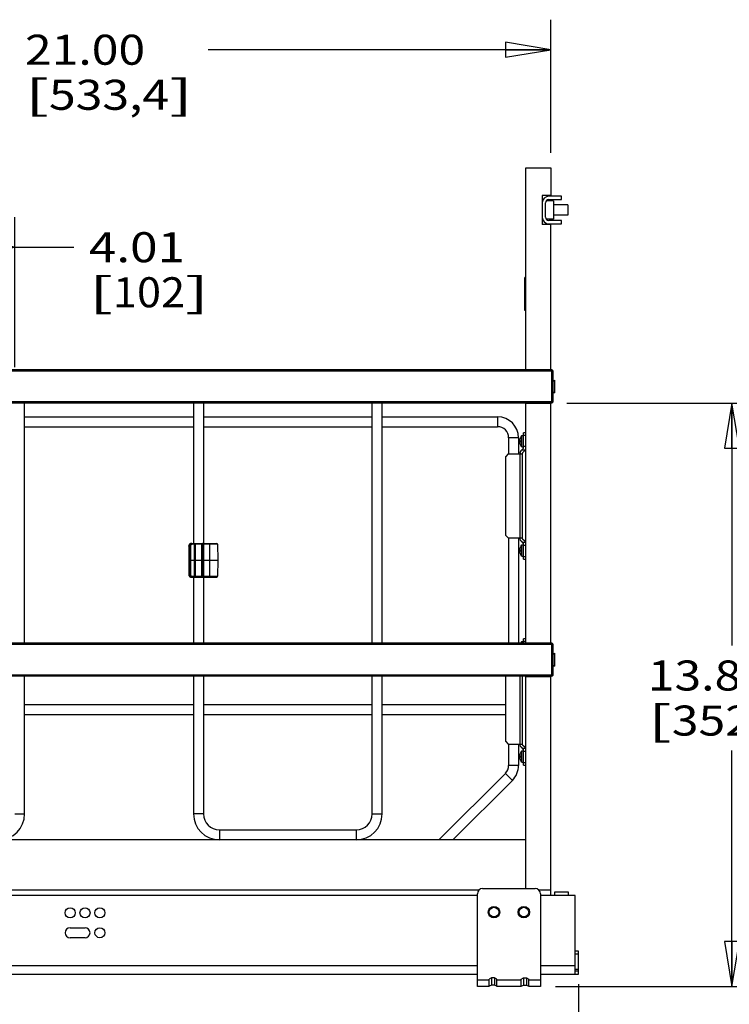
# Model space of a CAD drawing. Units: inches. Extents: x 0 to 17, y 0 to 11.
# Drawn here: x 9.8 to 12.8, y 2.7 to 6.8 of the extents above; entities that cross this region are included whole.
import ezdxf
from ezdxf.enums import TextEntityAlignment as Align

# ---------------------------------------------------------------- set-up
doc = ezdxf.new("R2010")
doc.units = ezdxf.units.IN
doc.header["$LTSCALE"] = 0.935
doc.header["$MEASUREMENT"] = 0
doc.layers.get('0').update_dxf_attribs({"linetype": 'CONTINUOUS'})
doc.layers.add('02___PRT_ALL_AXES', color=7, linetype='CONTINUOUS')
doc.styles.get("Standard").update_dxf_attribs({"font": 'bluprnt.ttf'})
doc.dimstyles.new('DIMSTYLE_1', dxfattribs={"dimtxt": 0.125, "dimasz": 0.1875, "dimexe": 0.125, "dimexo": 0.0625, "dimgap": 0.0625, "dimtad": 0, "dimtih": 1, "dimtoh": 1, "dimlfac": 5.714286, "dimzin": 4, "dimdsep": 46, "dimtxsty": 'Standard', "dimblk": 'CLOSED', "dimblk1": 'CLOSED', "dimblk2": 'CLOSED', "dimcen": 0.09, "dimadec": 3, "dimazin": 1, "dimtfac": 1, "dimtdec": 3, "dimtofl": 0, "dimtmove": 0, "dimatfit": 3, "dimldrblk": 'CLOSED', "dimfxl": 0, "dimtolj": 1, "dimtzin": 4, "dimarcsym": 0})

# ---------------------------------------------------------------- blocks, each defined once
blk = doc.blocks.new('_CLOSED')
at = {"color": 0, "linetype": 'ByBlock'}
for p, q in [((0, 0), (-1, 0.167)), ((-1, 0.167), (-1, -0.167)), ((-1, -0.167), (0, 0)), ((-1, 0), (0, 0))]:
    blk.add_line(p, q, dxfattribs=at)
blk = doc.blocks.new('*D12')
at = {"color": 7, "linetype": 'Continuous'}
for p, q in [((8.3411, 6.2062), (8.3411, 6.7903)), ((12.0161, 6.2356), (12.0161, 6.7903)), ((8.3411, 6.6653), (9.7661, 6.6653)), ((12.0161, 6.6653), (10.5911, 6.6653))]:
    blk.add_line(p, q, dxfattribs=at)
at = {"color": 7, "linetype": 'Continuous', "xscale": 0.1875, "yscale": 0.1875, "zscale": 0.1875, "rotation": 180}
blk.add_blockref('_CLOSED', (8.3411, 6.6653), dxfattribs=at)
at = {"color": 7, "linetype": 'Continuous', "xscale": 0.1875, "yscale": 0.1875, "zscale": 0.1875}
blk.add_blockref('_CLOSED', (12.0161, 6.6653), dxfattribs=at)
at = {"color": 7, "linetype": 'Continuous'}
for s, p, p2 in [('21.00', (9.8286, 6.6028), (10.3286, 6.6028)), ('[', (9.8286, 6.4153), (9.9286, 6.4153)), ('533,4', (9.9286, 6.4153), (10.4286, 6.4153)), (']', (10.4286, 6.4153), (10.5286, 6.4153))]:
    blk.add_text(s, height=0.125, dxfattribs=at).set_placement(p, p2, align=Align.FIT)
blk = doc.blocks.new('*D13')
at = {"color": 7, "linetype": 'Continuous'}
for p, q in [((9.0837, 5.3436), (9.0837, 5.9683)), ((9.7861, 5.3436), (9.7861, 5.9683)), ((9.0837, 5.8433), (9.4349, 5.8433)), ((9.7861, 5.8433), (9.4349, 5.8433)), ((9.4349, 5.8433), (10.0322, 5.8433))]:
    blk.add_line(p, q, dxfattribs=at)
at = {"color": 7, "linetype": 'Continuous', "xscale": 0.1875, "yscale": 0.1875, "zscale": 0.1875, "rotation": 180}
blk.add_blockref('_CLOSED', (9.0837, 5.8433), dxfattribs=at)
at = {"color": 7, "linetype": 'Continuous', "xscale": 0.1875, "yscale": 0.1875, "zscale": 0.1875}
blk.add_blockref('_CLOSED', (9.7861, 5.8433), dxfattribs=at)
at = {"color": 7, "linetype": 'Continuous'}
for s, p, p2 in [('4.01', (10.0947, 5.7808), (10.4947, 5.7808)), ('[', (10.0947, 5.5933), (10.1947, 5.5933)), ('102', (10.1947, 5.5933), (10.4947, 5.5933)), (']', (10.4947, 5.5933), (10.5947, 5.5933))]:
    blk.add_text(s, height=0.125, dxfattribs=at).set_placement(p, p2, align=Align.FIT)
blk = doc.blocks.new('*D14')
at = {"color": 7, "linetype": 'Continuous'}
for p, q in [((9.4466, 5.3327), (9.4466, 4.914)), ((9.4466, 3.3769), (9.4466, 4.4765))]:
    blk.add_line(p, q, dxfattribs=at)
at = {"color": 7, "linetype": 'Continuous', "xscale": 0.1875, "yscale": 0.1875, "zscale": 0.1875}
for p, rotation in [((9.4466, 5.3327), 90), ((9.4466, 3.3769), 270)]:
    blk.add_blockref('_CLOSED', p, dxfattribs=dict(at, rotation=rotation))
at = {"color": 7, "linetype": 'Continuous'}
for s, p, p2 in [('11.18', (9.0966, 4.7265), (9.5966, 4.7265)), ('[', (9.0966, 4.539), (9.1966, 4.539)), (']', (9.6966, 4.539), (9.7966, 4.539)), ('283,9', (9.1966, 4.539), (9.6966, 4.539))]:
    blk.add_text(s, height=0.125, dxfattribs=at).set_placement(p, p2, align=Align.FIT)
blk = doc.blocks.new('*D17')
at = {"color": 7, "linetype": 'Continuous'}
for p, q in [((8.3411, 3.1055), (8.3411, 2.2841)), ((12.1316, 2.7757), (12.1316, 2.2841)), ((8.3411, 2.4091), (9.8239, 2.4091)), ((12.1316, 2.4091), (10.6489, 2.4091))]:
    blk.add_line(p, q, dxfattribs=at)
at = {"color": 7, "linetype": 'Continuous', "xscale": 0.1875, "yscale": 0.1875, "zscale": 0.1875, "rotation": 180}
blk.add_blockref('_CLOSED', (8.3411, 2.4091), dxfattribs=at)
at = {"color": 7, "linetype": 'Continuous', "xscale": 0.1875, "yscale": 0.1875, "zscale": 0.1875}
blk.add_blockref('_CLOSED', (12.1316, 2.4091), dxfattribs=at)
at = {"color": 7, "linetype": 'Continuous'}
for s, p, p2 in [('21.66', (9.8864, 2.3466), (10.3864, 2.3466)), ('[', (9.8864, 2.1591), (9.9864, 2.1591)), ('550,2', (9.9864, 2.1591), (10.4864, 2.1591)), (']', (10.4864, 2.1591), (10.5864, 2.1591))]:
    blk.add_text(s, height=0.125, dxfattribs=at).set_placement(p, p2, align=Align.FIT)
blk = doc.blocks.new('*D25')
at = {"color": 7, "linetype": 'Continuous'}
for p, q in [((12.0828, 5.1949), (12.895, 5.1949)), ((12.77, 5.1949), (12.77, 4.1857)), ((12.77, 2.7663), (12.77, 3.7482)), ((12.036, 2.7663), (12.895, 2.7663))]:
    blk.add_line(p, q, dxfattribs=at)
at = {"color": 7, "linetype": 'Continuous', "xscale": 0.1875, "yscale": 0.1875, "zscale": 0.1875}
for p, rotation in [((12.77, 5.1949), 90), ((12.77, 2.7663), 270)]:
    blk.add_blockref('_CLOSED', p, dxfattribs=dict(at, rotation=rotation))
at = {"color": 7, "linetype": 'Continuous'}
for s, p, p2 in [('13.88', (12.42, 3.9982), (12.92, 3.9982)), ('[', (12.42, 3.8107), (12.52, 3.8107)), ('352,5', (12.52, 3.8107), (13.02, 3.8107)), (']', (13.02, 3.8107), (13.12, 3.8107))]:
    blk.add_text(s, height=0.125, dxfattribs=at).set_placement(p, p2, align=Align.FIT)

msp = doc.modelspace()

# ---------------------------------------------------------------- linework, layer by layer
at = {"color": 7, "linetype": 'Continuous'}
for p, q in [((11.9129, 5.3327), (11.9129, 6.1731)), ((11.9129, 6.1731), (12.0161, 6.1731)), ((12.0161, 6.1731), (12.0161, 6.0582)), ((12.0161, 6.0582), (11.9811, 6.0582)), ((11.9811, 6.0582), (11.9811, 5.9379)), ((11.9949, 5.9683), (11.9949, 6.0278)), ((12.0278, 6.0364), (11.9978, 6.0364)), ((12.0606, 6.0557), (12.0089, 6.0557)), ((12.0089, 6.0418), (12.0606, 6.0418)), ((12.0278, 6.0364), (12.0278, 5.9598)), ((12.0606, 6.0418), (12.0606, 6.0557)), ((12.0278, 5.9598), (11.9978, 5.9598)), ((12.0606, 5.9543), (12.0089, 5.9543)), ((12.0606, 5.9405), (12.0606, 5.9543)), ((12.0161, 5.9379), (11.9811, 5.9379)), ((12.0089, 5.9405), (12.0606, 5.9405)), ((12.0161, 5.3327), (12.0161, 5.9379)), ((11.9129, 5.7169), (11.9091, 5.7169)), ((11.9091, 5.5793), (11.9091, 5.7169)), ((11.9129, 5.6981), (11.9091, 5.6981)), ((11.9129, 5.5981), (11.9091, 5.5981)), ((11.9129, 5.5793), (11.9091, 5.5793)), ((12.0205, 5.3327), (8.3367, 5.3327)), ((11.9129, 5.3338), (12.0161, 5.3338)), ((12.0203, 5.1949), (12.0203, 5.3327)), ((12.0257, 5.3274), (8.3315, 5.3274)), ((12.0257, 5.2001), (12.0257, 5.3274)), ((12.0257, 5.2856), (12.0319, 5.2906)), ((12.0319, 5.2906), (12.0319, 5.2369)), ((12.0257, 5.2419), (12.0319, 5.2369)), ((12.0257, 5.2001), (8.3315, 5.2001)), ((12.0205, 5.1949), (8.3367, 5.1949)), ((9.8274, 4.1952), (9.8274, 5.1949)), ((10.5298, 5.1949), (10.5298, 4.6102)), ((10.5712, 5.1949), (10.5712, 4.6102)), ((11.2736, 4.1952), (11.2736, 5.1949)), ((11.3149, 4.1952), (11.3149, 5.1949)), ((11.9129, 4.1952), (11.9129, 5.1949)), ((11.9129, 5.1938), (12.0161, 5.1938)), ((12.0161, 4.1952), (12.0161, 5.1949)), ((9.8274, 5.1374), (10.5298, 5.1374)), ((10.5712, 5.1374), (11.2736, 5.1374)), ((11.3149, 5.1374), (11.7947, 5.1374)), ((11.7947, 5.1374), (11.7947, 5.0961)), ((11.8822, 5.0499), (11.8409, 5.0499)), ((11.8822, 5.0499), (11.8822, 4.9831)), ((11.8902, 5.0501), (11.8904, 5.0501)), ((11.9129, 5.0706), (11.9024, 5.0706)), ((11.9024, 5.0065), (11.9024, 5.0706)), ((11.9129, 5.0601), (11.9024, 5.0601)), ((11.8865, 5.0387), (11.8904, 5.0387)), ((11.8904, 5.0324), (11.8865, 5.0324)), ((11.8904, 5.021), (11.8902, 5.021)), ((11.8917, 4.9952), (11.9019, 5.0053)), ((11.8971, 5.0006), (11.9114, 5.0006)), ((11.9129, 5.0137), (11.9024, 5.0137)), ((11.8394, 4.9831), (11.8289, 4.9726)), ((11.8289, 4.6436), (11.8289, 4.9726)), ((11.8394, 4.9831), (11.8989, 4.9831)), ((11.8875, 4.9831), (11.8875, 4.6331)), ((11.8884, 4.9871), (11.8884, 4.9831)), ((11.8989, 4.6294), (11.8989, 4.9867)), ((11.8994, 4.988), (11.9095, 4.9981)), ((11.8289, 4.6436), (11.8394, 4.6331)), ((11.8394, 4.6331), (11.8989, 4.6331)), ((11.8822, 4.6331), (11.8822, 4.1952)), ((11.8884, 4.629), (11.8884, 4.6331)), ((10.5105, 4.5998), (10.5098, 4.5402)), ((10.5107, 4.5997), (10.51, 4.5402)), ((10.5106, 4.601), (10.5105, 4.6002)), ((10.5105, 4.6002), (10.5105, 4.5998)), ((10.5107, 4.5997), (10.5105, 4.5998)), ((10.5107, 4.6018), (10.5106, 4.601)), ((10.5109, 4.6026), (10.5107, 4.6018)), ((10.5107, 4.5997), (10.5127, 4.5997)), ((10.5111, 4.6033), (10.5109, 4.6026)), ((10.5122, 4.6055), (10.5118, 4.6048)), ((10.5126, 4.6061), (10.5122, 4.6055)), ((10.5127, 4.5997), (10.5123, 4.5402)), ((10.5132, 4.6068), (10.5126, 4.6061)), ((10.5171, 4.5997), (10.5127, 4.5997)), ((10.5137, 4.6073), (10.5131, 4.6067)), ((10.5143, 4.6079), (10.5137, 4.6073)), ((10.5171, 4.5997), (10.5168, 4.5402)), ((10.5206, 4.6102), (10.6269, 4.6102)), ((10.6304, 4.6067), (10.5237, 4.6067)), ((10.534, 4.5402), (10.5338, 4.6067)), ((10.5382, 4.5402), (10.5384, 4.6067)), ((10.5631, 4.6067), (10.5634, 4.5402)), ((10.5683, 4.6067), (10.5686, 4.5402)), ((10.571, 4.6067), (10.5709, 4.5402)), ((10.596, 4.6067), (10.5959, 4.5402)), ((10.6304, 4.6067), (10.631, 4.5402)), ((11.8902, 4.5951), (11.8904, 4.5951)), ((11.8917, 4.621), (11.9019, 4.6108)), ((11.8971, 4.6156), (11.9114, 4.6156)), ((11.9095, 4.618), (11.8994, 4.6282)), ((11.9024, 4.5456), (11.9024, 4.6096)), ((11.9129, 4.6024), (11.9024, 4.6024)), ((11.8865, 4.5837), (11.8904, 4.5837)), ((11.8904, 4.5774), (11.8865, 4.5774)), ((11.8904, 4.566), (11.8902, 4.566)), ((11.9024, 4.5561), (11.9129, 4.5561)), ((10.5098, 4.5402), (10.5105, 4.4806)), ((10.51, 4.5402), (10.5098, 4.5402)), ((10.51, 4.5402), (10.5123, 4.5402)), ((10.51, 4.5402), (10.5107, 4.4806)), ((10.5123, 4.5402), (10.5127, 4.4806)), ((10.5168, 4.5402), (10.5123, 4.5402)), ((10.5168, 4.5402), (10.631, 4.5402)), ((10.5168, 4.5402), (10.5171, 4.4806)), ((10.5338, 4.4736), (10.534, 4.5402)), ((10.5384, 4.4736), (10.5382, 4.5402)), ((10.5634, 4.5402), (10.5631, 4.4736)), ((10.5686, 4.5402), (10.5683, 4.4736)), ((10.5709, 4.5402), (10.571, 4.4736)), ((10.5959, 4.5402), (10.596, 4.4736)), ((10.631, 4.5402), (10.6304, 4.4736)), ((11.9024, 4.5456), (11.9129, 4.5456)), ((10.5105, 4.4806), (10.5105, 4.4801)), ((10.5107, 4.4806), (10.5105, 4.4806)), ((10.5105, 4.4802), (10.5106, 4.4793)), ((10.5106, 4.4794), (10.5107, 4.4785)), ((10.5127, 4.4806), (10.5107, 4.4806)), ((10.5107, 4.4786), (10.5109, 4.4778)), ((10.5109, 4.4778), (10.5111, 4.477)), ((10.5118, 4.4755), (10.5122, 4.4748)), ((10.5122, 4.4748), (10.5126, 4.4742)), ((10.5126, 4.4742), (10.5132, 4.4735)), ((10.5171, 4.4806), (10.5127, 4.4806)), ((10.5131, 4.4736), (10.5137, 4.473)), ((10.5137, 4.473), (10.5143, 4.4724)), ((10.5143, 4.4725), (10.5149, 4.472)), ((10.5206, 4.4702), (10.6269, 4.4702)), ((10.5237, 4.4736), (10.6304, 4.4736)), ((10.5298, 4.4702), (10.5298, 4.1952)), ((10.5712, 4.4702), (10.5712, 4.1952)), ((12.0257, 4.1899), (8.3315, 4.1899)), ((12.0205, 4.1952), (8.3367, 4.1952)), ((11.9129, 4.2131), (11.9024, 4.2131)), ((11.9024, 4.1952), (11.9024, 4.2131)), ((11.9129, 4.2026), (11.9024, 4.2026)), ((11.9129, 4.1963), (12.0161, 4.1963)), ((12.0203, 4.0574), (12.0203, 4.1952)), ((12.0257, 4.0626), (12.0257, 4.1899)), ((12.0257, 4.1481), (12.0319, 4.1531)), ((12.0319, 4.1531), (12.0319, 4.0994)), ((12.0257, 4.1044), (12.0319, 4.0994)), ((12.0257, 4.0626), (8.3315, 4.0626)), ((12.0205, 4.0574), (8.3367, 4.0574)), ((9.8274, 3.4851), (9.8274, 4.0574)), ((10.5298, 4.0574), (10.5298, 3.4851)), ((10.5712, 4.0574), (10.5712, 3.4851)), ((11.2736, 3.4851), (11.2736, 4.0574)), ((11.3149, 3.4851), (11.3149, 4.0574)), ((11.8289, 3.7861), (11.8289, 4.0574)), ((11.8875, 4.0574), (11.8875, 3.7756)), ((11.8989, 3.7719), (11.8989, 4.0574)), ((11.9129, 3.1738), (11.9129, 4.0574)), ((12.0161, 3.1447), (12.0161, 4.0574)), ((11.9129, 4.0563), (12.0161, 4.0563)), ((11.8289, 3.7861), (11.8394, 3.7756)), ((11.8394, 3.7756), (11.8989, 3.7756)), ((11.8822, 3.7756), (11.8822, 3.6862)), ((11.8884, 3.7715), (11.8884, 3.7756)), ((11.9095, 3.7605), (11.8994, 3.7707)), ((11.8902, 3.7376), (11.8904, 3.7376)), ((11.8917, 3.7635), (11.9019, 3.7533)), ((11.8971, 3.7581), (11.9114, 3.7581)), ((11.9024, 3.6881), (11.9024, 3.7521)), ((11.9129, 3.7449), (11.9024, 3.7449)), ((11.8865, 3.7262), (11.8904, 3.7262)), ((11.8904, 3.7199), (11.8865, 3.7199)), ((11.8904, 3.7085), (11.8902, 3.7085)), ((11.9024, 3.6986), (11.9129, 3.6986)), ((11.8274, 3.6535), (11.5508, 3.3769)), ((11.8566, 3.6243), (11.8274, 3.6535)), ((11.8822, 3.6862), (11.8409, 3.6862)), ((11.9024, 3.6881), (11.9129, 3.6881)), ((11.8566, 3.6243), (11.6092, 3.3769)), ((9.7861, 3.4851), (9.8274, 3.4851)), ((10.5712, 3.4851), (10.5298, 3.4851)), ((11.2736, 3.4851), (11.3149, 3.4851)), ((10.638, 3.4183), (11.2067, 3.4183)), ((10.638, 3.4183), (10.638, 3.3769)), ((11.2067, 3.4183), (11.2067, 3.3769)), ((11.9129, 3.3769), (8.4444, 3.3769)), ((8.3411, 3.168), (11.718, 3.168)), ((11.7329, 3.1738), (11.9517, 3.1738)), ((11.9665, 3.168), (12.0161, 3.168)), ((12.0338, 3.1606), (12.0888, 3.1606)), ((12.0338, 3.1447), (12.0338, 3.1606)), ((12.0888, 3.1606), (12.0888, 3.1447)), ((11.711, 3.1447), (8.8224, 3.1447)), ((11.711, 2.7663), (11.711, 3.152)), ((11.9735, 3.152), (11.9735, 2.7663)), ((12.1179, 3.1447), (11.9735, 3.1447)), ((12.1179, 2.8175), (12.1179, 3.1447)), ((10.0165, 3.0111), (10.0785, 3.0111)), ((10.0785, 2.9691), (10.0165, 2.9691)), ((12.1316, 2.9139), (12.1179, 2.9139)), ((12.1316, 2.8175), (12.1316, 2.9139)), ((12.1316, 2.9002), (12.1179, 2.9002)), ((11.711, 2.8519), (8.8224, 2.8519)), ((12.1179, 2.8519), (11.9735, 2.8519)), ((12.1179, 2.8382), (12.1316, 2.8382)), ((12.1179, 2.8313), (12.1316, 2.8313)), ((8.8224, 2.8175), (11.711, 2.8175)), ((11.76, 2.7925), (11.711, 2.7925)), ((11.7697, 2.8027), (11.76, 2.7969)), ((11.76, 2.7663), (11.76, 2.7969)), ((11.7819, 2.8027), (11.7697, 2.8027)), ((11.7697, 2.8027), (11.7697, 2.7715)), ((11.7915, 2.7969), (11.7819, 2.8027)), ((11.7819, 2.8027), (11.7819, 2.7715)), ((11.7915, 2.7663), (11.7915, 2.7969)), ((11.893, 2.7925), (11.7915, 2.7925)), ((11.893, 2.7969), (11.9027, 2.8027)), ((11.893, 2.7663), (11.893, 2.7969)), ((11.9027, 2.8027), (11.9149, 2.8027)), ((11.9027, 2.8027), (11.9027, 2.7715)), ((11.9149, 2.8027), (11.9245, 2.7969)), ((11.9149, 2.8027), (11.9149, 2.7715)), ((11.9245, 2.7663), (11.9245, 2.7969)), ((11.9735, 2.7925), (11.9245, 2.7925)), ((11.9735, 2.8175), (12.1316, 2.8175)), ((11.76, 2.7663), (11.711, 2.7663)), ((11.7697, 2.7715), (11.76, 2.7674)), ((11.7819, 2.7715), (11.7697, 2.7715)), ((11.7915, 2.7674), (11.7819, 2.7715)), ((11.893, 2.7663), (11.7915, 2.7663)), ((11.893, 2.7674), (11.9027, 2.7715)), ((11.9027, 2.7715), (11.9149, 2.7715)), ((11.9149, 2.7715), (11.9245, 2.7674)), ((11.9735, 2.7663), (11.9245, 2.7663))]:
    msp.add_line(p, q, dxfattribs=at)
for points in [[(10.5118, 4.6048), (10.5114, 4.6041), (10.5111, 4.6033)], [(10.52, 4.6101), (10.5192, 4.6101), (10.5185, 4.6099), (10.5177, 4.6097), (10.517, 4.6095), (10.5163, 4.6092), (10.5156, 4.6088), (10.5149, 4.6084), (10.5143, 4.6078)], [(10.5206, 4.6102), (10.5199, 4.6101), (10.5192, 4.6101), (10.5184, 4.6099), (10.5177, 4.6097), (10.5169, 4.6094), (10.5162, 4.6091), (10.5155, 4.6088), (10.5149, 4.6083)], [(10.5111, 4.477), (10.5114, 4.4762), (10.5118, 4.4755)], [(10.5149, 4.472), (10.5156, 4.4715), (10.5163, 4.4712), (10.517, 4.4708), (10.5177, 4.4706), (10.5185, 4.4704), (10.5192, 4.4703), (10.52, 4.4702), (10.5206, 4.4702)], [(10.5149, 4.472), (10.5155, 4.4716), (10.5162, 4.4712), (10.5169, 4.4709), (10.5177, 4.4706), (10.5184, 4.4704), (10.5192, 4.4703), (10.5199, 4.4702), (10.52, 4.4702)]]:
    msp.add_lwpolyline(points, dxfattribs=at)
for centre, radius in [((10.0165, 3.0727), 0.021), ((10.0785, 3.0727), 0.021), ((10.1405, 3.0727), 0.021), ((11.7802, 3.0758), 0.0236), ((11.7802, 3.0758), 0.0201), ((11.9044, 3.0758), 0.0236), ((11.9044, 3.0758), 0.0201), ((10.1405, 2.9901), 0.021)]:
    msp.add_circle(centre, radius, dxfattribs=at)
for centre, radius, start, end in [((12.0089, 6.0278), 0.0278, 90, 180), ((12.0089, 6.0278), 0.014, 90, 180), ((12.0089, 5.9683), 0.0278, 180, 270), ((12.0089, 5.9683), 0.014, 180, 270), ((12.0205, 5.3274), 0.00525, 0, 90), ((12.0205, 5.2001), 0.00525, 270, 360), ((11.7947, 5.0499), 0.0875, 0, 90), ((11.7947, 5.0499), 0.0462, 0, 90), ((11.9469, 5.0238), 0.0624, 155.0214, 155.483), ((11.9135, 5.0334), 0.0275, 168.1915, 168.7985), ((11.9135, 5.0378), 0.0276, 191.2012, 191.8069), ((11.9216, 5.0356), 0.0314, 174.2185, 179.9749), ((11.9211, 5.0356), 0.0309, 180.0001, 180.6506), ((11.9215, 5.0356), 0.0313, 180.6628, 185.1529), ((11.9469, 5.0474), 0.0624, 204.517, 204.9786), ((11.9222, 5.0356), 0.032, 185.1426, 185.7692), ((11.9006, 5.0065), 0.00175, 315, 360), ((11.9015, 5.0062), 0.0114, 315, 330.4356), ((11.8997, 4.9871), 0.0114, 135, 180), ((11.9006, 4.9867), 0.00175, 135, 180), ((10.5206, 4.6008), 0.00939, 96.2886, 97.9856), ((10.5206, 4.6008), 0.00936, 90.0115, 96.2907), ((10.6269, 4.6067), 0.0035, 0.5, 90), ((11.8997, 4.629), 0.0114, 180, 225), ((11.9469, 4.5688), 0.0624, 155.0214, 155.483), ((11.9006, 4.6294), 0.00175, 180, 225), ((11.9006, 4.6096), 0.00175, 0, 45), ((11.9015, 4.61), 0.0114, 0, 45), ((11.9135, 4.5784), 0.0275, 168.1915, 168.7985), ((11.9135, 4.5828), 0.0276, 191.2012, 191.8069), ((11.9216, 4.5806), 0.0314, 174.2185, 179.9749), ((11.9211, 4.5806), 0.0309, 180.0001, 180.6506), ((11.9215, 4.5806), 0.0313, 180.6628, 185.1529), ((11.9469, 4.5924), 0.0624, 204.517, 204.9786), ((11.9222, 4.5806), 0.032, 185.1426, 185.7692), ((10.5206, 4.4795), 0.00938, 263.823, 266.2015), ((10.5206, 4.4795), 0.00933, 266.2, 269.9948), ((10.6269, 4.4737), 0.0035, 270, 359.5), ((12.0205, 4.1899), 0.00525, 0, 90), ((12.0205, 4.0626), 0.00525, 270, 360), ((11.8997, 3.7715), 0.0114, 180, 225), ((11.9006, 3.7719), 0.00175, 180, 225), ((11.9469, 3.7113), 0.0624, 155.0214, 155.483), ((11.9006, 3.7521), 0.00175, 0, 45), ((11.9015, 3.7525), 0.0114, 0, 45), ((11.9135, 3.7209), 0.0275, 168.1915, 168.7985), ((11.9135, 3.7253), 0.0276, 191.2012, 191.8069), ((11.9216, 3.7231), 0.0314, 174.2185, 179.9749), ((11.9211, 3.7231), 0.0309, 180.0001, 180.6506), ((11.9215, 3.7231), 0.0313, 180.6628, 185.1529), ((11.9469, 3.7349), 0.0624, 204.517, 204.9786), ((11.9222, 3.7231), 0.032, 185.1426, 185.7692), ((11.7947, 3.6862), 0.0462, 315, 360), ((11.7947, 3.6862), 0.0875, 315, 360), ((9.7192, 3.4851), 0.1082, 270, 360), ((10.638, 3.4851), 0.1082, 180, 270), ((10.638, 3.4851), 0.0668, 180, 270), ((11.2067, 3.4851), 0.1082, 270, 360), ((11.2067, 3.4851), 0.0668, 270, 360), ((11.7329, 3.152), 0.0219, 90, 180), ((11.9517, 3.152), 0.0219, 0, 90), ((10.0165, 2.9901), 0.021, 90, 270), ((10.0785, 2.9901), 0.021, 270, 90)]:
    msp.add_arc(centre, radius, start, end, dxfattribs=at)
for points, knots in [([(11.8902, 5.0496), (11.8898, 5.0488), (11.889, 5.0471), (11.8882, 5.0449), (11.8876, 5.0431), (11.8872, 5.0417), (11.8868, 5.0404), (11.8866, 5.0395), (11.8865, 5.039)], [0, 0, 0, 0, 0.249995, 0.499987, 0.624992, 0.749996, 0.875, 1, 1, 1, 1]), ([(11.8865, 5.0321), (11.8866, 5.0317), (11.8868, 5.0308), (11.8872, 5.0294), (11.8876, 5.0281), (11.8882, 5.0263), (11.889, 5.0241), (11.8898, 5.0224), (11.8902, 5.0215)], [0, 0, 0, 0, 0.125003, 0.250006, 0.375011, 0.500015, 0.750007, 1, 1, 1, 1]), ([(10.5193, 4.6101), (10.5187, 4.61), (10.5175, 4.6097), (10.5159, 4.609), (10.5144, 4.6079), (10.5131, 4.6066), (10.5121, 4.6051), (10.5113, 4.6034), (10.5108, 4.6016), (10.5107, 4.6004), (10.5107, 4.5997)], [0, 0, 0, 0, 0.121339, 0.243455, 0.366708, 0.491246, 0.617074, 0.74402, 0.871804, 1, 1, 1, 1]), ([(10.5225, 4.6102), (10.5219, 4.6102), (10.5206, 4.61), (10.5187, 4.6094), (10.5173, 4.6086), (10.5163, 4.6078), (10.5153, 4.6069), (10.5143, 4.6056), (10.5135, 4.6041), (10.5131, 4.6028), (10.5128, 4.6015), (10.5127, 4.6004), (10.5127, 4.5997)], [0, 0, 0, 0, 0.121393, 0.2433, 0.366204, 0.428215, 0.490576, 0.61623, 0.743216, 0.807185, 0.87138, 1, 1, 1, 1]), ([(10.5237, 4.6067), (10.5233, 4.6067), (10.5224, 4.6066), (10.5212, 4.6062), (10.52, 4.6056), (10.519, 4.6047), (10.5182, 4.6036), (10.5176, 4.6024), (10.5172, 4.6011), (10.5171, 4.6002), (10.5171, 4.5997)], [0, 0, 0, 0, 0.121454, 0.243402, 0.36633, 0.490566, 0.616237, 0.743249, 0.871317, 1, 1, 1, 1]), ([(10.5237, 4.6067), (10.5237, 4.6069), (10.5237, 4.6074), (10.5236, 4.608), (10.5235, 4.6086), (10.5234, 4.6091), (10.5232, 4.6095), (10.5231, 4.6097), (10.523, 4.6099), (10.5229, 4.61), (10.5228, 4.6101), (10.5227, 4.6101), (10.5226, 4.6102), (10.5225, 4.6102)], [0, 0, 0, 0, 0.17546, 0.345076, 0.502718, 0.643667, 0.76413, 0.815928, 0.862027, 0.902649, 0.938377, 0.97029, 1, 1, 1, 1]), ([(10.5338, 4.6067), (10.5338, 4.6069), (10.5338, 4.6074), (10.5337, 4.608), (10.5336, 4.6086), (10.5334, 4.6091), (10.5333, 4.6096), (10.5331, 4.6098), (10.5329, 4.61), (10.5328, 4.6101), (10.5327, 4.6101), (10.5326, 4.6102), (10.5326, 4.6102)], [0, 0, 0, 0, 0.175572, 0.345104, 0.502761, 0.643774, 0.764231, 0.862, 0.902617, 0.938343, 0.970261, 1, 1, 1, 1]), ([(10.5384, 4.6067), (10.5384, 4.6069), (10.5385, 4.6074), (10.5386, 4.608), (10.5387, 4.6086), (10.5389, 4.6091), (10.5391, 4.6096), (10.5394, 4.6099), (10.5397, 4.6101), (10.5399, 4.6101), (10.54, 4.6102), (10.5401, 4.6102)], [0, 0, 0, 0, 0.164349, 0.323757, 0.473475, 0.609822, 0.730042, 0.833191, 0.921154, 0.961253, 1, 1, 1, 1]), ([(10.5631, 4.6067), (10.5631, 4.6069), (10.5631, 4.6074), (10.563, 4.608), (10.5628, 4.6086), (10.5626, 4.6091), (10.5623, 4.6096), (10.562, 4.6099), (10.5618, 4.6101), (10.5615, 4.6101), (10.5614, 4.6102), (10.5614, 4.6102)], [0, 0, 0, 0, 0.162239, 0.319758, 0.468024, 0.603566, 0.723837, 0.828069, 0.918208, 0.959724, 1, 1, 1, 1]), ([(10.5683, 4.6067), (10.5683, 4.6069), (10.5683, 4.6074), (10.5682, 4.608), (10.568, 4.6086), (10.5678, 4.6091), (10.5676, 4.6096), (10.5673, 4.6099), (10.567, 4.6101), (10.5668, 4.6101), (10.5666, 4.6102), (10.5666, 4.6102)], [0, 0, 0, 0, 0.162239, 0.319758, 0.468024, 0.603566, 0.723837, 0.828069, 0.918208, 0.959724, 1, 1, 1, 1]), ([(10.571, 4.6067), (10.571, 4.6069), (10.571, 4.6074), (10.571, 4.608), (10.5711, 4.6086), (10.5711, 4.609), (10.5712, 4.6094), (10.5712, 4.6096), (10.5713, 4.6097), (10.5713, 4.6099), (10.5714, 4.61), (10.5715, 4.6101), (10.5715, 4.6101), (10.5716, 4.6102), (10.5716, 4.6102)], [0, 0, 0, 0, 0.188588, 0.370039, 0.537421, 0.684833, 0.749371, 0.807066, 0.857472, 0.900271, 0.935359, 0.962892, 0.983691, 1, 1, 1, 1]), ([(10.596, 4.6067), (10.596, 4.6069), (10.596, 4.6074), (10.5961, 4.608), (10.5961, 4.6086), (10.5962, 4.609), (10.5962, 4.6094), (10.5963, 4.6096), (10.5963, 4.6097), (10.5964, 4.6099), (10.5964, 4.61), (10.5965, 4.6101), (10.5965, 4.6101), (10.5966, 4.6102), (10.5966, 4.6102)], [0, 0, 0, 0, 0.188588, 0.370039, 0.537421, 0.684833, 0.749371, 0.807066, 0.857472, 0.900271, 0.935359, 0.962892, 0.983691, 1, 1, 1, 1]), ([(11.8902, 4.5946), (11.8898, 4.5938), (11.889, 4.5921), (11.8882, 4.5899), (11.8876, 4.5881), (11.8872, 4.5867), (11.8868, 4.5854), (11.8866, 4.5845), (11.8865, 4.584)], [0, 0, 0, 0, 0.249995, 0.499987, 0.624992, 0.749996, 0.875, 1, 1, 1, 1]), ([(11.8865, 4.5771), (11.8866, 4.5767), (11.8868, 4.5758), (11.8872, 4.5744), (11.8876, 4.5731), (11.8882, 4.5713), (11.889, 4.5691), (11.8898, 4.5674), (11.8902, 4.5665)], [0, 0, 0, 0, 0.125003, 0.250006, 0.375011, 0.500015, 0.750007, 1, 1, 1, 1]), ([(10.5107, 4.4806), (10.5107, 4.4799), (10.5108, 4.4787), (10.5113, 4.4768), (10.5121, 4.4751), (10.5132, 4.4736), (10.5146, 4.4723), (10.5161, 4.4712), (10.5178, 4.4705), (10.519, 4.4703), (10.5196, 4.4702)], [0, 0, 0, 0, 0.128278, 0.256122, 0.383098, 0.508917, 0.633412, 0.756604, 0.878664, 1, 1, 1, 1]), ([(10.5127, 4.4806), (10.5127, 4.4799), (10.5128, 4.4789), (10.5131, 4.4775), (10.5135, 4.4763), (10.5143, 4.4747), (10.5153, 4.4734), (10.5163, 4.4725), (10.5173, 4.4717), (10.5187, 4.4709), (10.5206, 4.4703), (10.5219, 4.4702), (10.5225, 4.4702)], [0, 0, 0, 0, 0.12862, 0.192815, 0.256784, 0.38377, 0.509424, 0.571785, 0.633796, 0.7567, 0.878607, 1, 1, 1, 1]), ([(10.5171, 4.4806), (10.5171, 4.4801), (10.5172, 4.4792), (10.5176, 4.4779), (10.5182, 4.4767), (10.519, 4.4756), (10.52, 4.4748), (10.5212, 4.4741), (10.5224, 4.4737), (10.5233, 4.4736), (10.5237, 4.4736)], [0, 0, 0, 0, 0.128683, 0.256751, 0.383763, 0.509434, 0.63367, 0.756598, 0.878546, 1, 1, 1, 1]), ([(10.5237, 4.4736), (10.5237, 4.4734), (10.5237, 4.473), (10.5236, 4.4723), (10.5235, 4.4717), (10.5234, 4.4712), (10.5232, 4.4708), (10.5231, 4.4706), (10.523, 4.4704), (10.5229, 4.4703), (10.5228, 4.4702), (10.5227, 4.4702), (10.5226, 4.4702), (10.5225, 4.4702)], [0, 0, 0, 0, 0.17546, 0.345076, 0.502718, 0.643667, 0.76413, 0.815928, 0.862027, 0.902649, 0.938377, 0.97029, 1, 1, 1, 1]), ([(10.5338, 4.4736), (10.5338, 4.4734), (10.5338, 4.473), (10.5337, 4.4723), (10.5336, 4.4717), (10.5334, 4.4712), (10.5333, 4.4708), (10.5331, 4.4705), (10.5329, 4.4703), (10.5328, 4.4702), (10.5327, 4.4702), (10.5326, 4.4702), (10.5326, 4.4702)], [0, 0, 0, 0, 0.175572, 0.345104, 0.502761, 0.643774, 0.764231, 0.862, 0.902617, 0.938343, 0.970261, 1, 1, 1, 1]), ([(10.5384, 4.4736), (10.5384, 4.4734), (10.5385, 4.473), (10.5386, 4.4723), (10.5387, 4.4717), (10.5389, 4.4712), (10.5391, 4.4708), (10.5394, 4.4704), (10.5397, 4.4702), (10.5399, 4.4702), (10.54, 4.4702), (10.5401, 4.4702)], [0, 0, 0, 0, 0.164349, 0.323757, 0.473475, 0.609822, 0.730042, 0.833191, 0.921154, 0.961253, 1, 1, 1, 1]), ([(10.5631, 4.4736), (10.5631, 4.4734), (10.5631, 4.473), (10.563, 4.4723), (10.5628, 4.4717), (10.5626, 4.4712), (10.5623, 4.4708), (10.562, 4.4704), (10.5618, 4.4702), (10.5615, 4.4702), (10.5614, 4.4702), (10.5614, 4.4702)], [0, 0, 0, 0, 0.162239, 0.319758, 0.468024, 0.603566, 0.723837, 0.828069, 0.918208, 0.959724, 1, 1, 1, 1]), ([(10.5683, 4.4736), (10.5683, 4.4734), (10.5683, 4.473), (10.5682, 4.4723), (10.568, 4.4717), (10.5678, 4.4712), (10.5676, 4.4708), (10.5673, 4.4704), (10.567, 4.4702), (10.5668, 4.4702), (10.5666, 4.4702), (10.5666, 4.4702)], [0, 0, 0, 0, 0.162239, 0.319758, 0.468024, 0.603566, 0.723837, 0.828069, 0.918208, 0.959724, 1, 1, 1, 1]), ([(10.571, 4.4736), (10.571, 4.4734), (10.571, 4.473), (10.571, 4.4723), (10.5711, 4.4717), (10.5711, 4.4713), (10.5712, 4.471), (10.5712, 4.4708), (10.5713, 4.4706), (10.5713, 4.4704), (10.5714, 4.4703), (10.5715, 4.4702), (10.5715, 4.4702), (10.5716, 4.4702), (10.5716, 4.4702)], [0, 0, 0, 0, 0.188588, 0.370039, 0.537421, 0.684833, 0.749371, 0.807066, 0.857472, 0.900271, 0.935359, 0.962892, 0.983691, 1, 1, 1, 1]), ([(10.596, 4.4736), (10.596, 4.4734), (10.596, 4.473), (10.5961, 4.4723), (10.5961, 4.4717), (10.5962, 4.4713), (10.5962, 4.471), (10.5963, 4.4708), (10.5963, 4.4706), (10.5964, 4.4704), (10.5964, 4.4703), (10.5965, 4.4702), (10.5965, 4.4702), (10.5966, 4.4702), (10.5966, 4.4702)], [0, 0, 0, 0, 0.188588, 0.370039, 0.537421, 0.684833, 0.749371, 0.807066, 0.857472, 0.900271, 0.935359, 0.962892, 0.983691, 1, 1, 1, 1]), ([(11.8902, 3.7371), (11.8898, 3.7363), (11.889, 3.7346), (11.8882, 3.7324), (11.8876, 3.7306), (11.8872, 3.7292), (11.8868, 3.7279), (11.8866, 3.727), (11.8865, 3.7265)], [0, 0, 0, 0, 0.249995, 0.499987, 0.624992, 0.749996, 0.875, 1, 1, 1, 1]), ([(11.8865, 3.7196), (11.8866, 3.7192), (11.8868, 3.7183), (11.8872, 3.7169), (11.8876, 3.7156), (11.8882, 3.7138), (11.889, 3.7116), (11.8898, 3.7099), (11.8902, 3.709)], [0, 0, 0, 0, 0.125003, 0.250006, 0.375011, 0.500015, 0.750007, 1, 1, 1, 1])]:
    msp.add_open_spline(points, degree=3, knots=knots, dxfattribs=at)
at = {"layer": '02___PRT_ALL_AXES', "color": 7, "linetype": 'Continuous'}
for p, q in [((12.0879, 6.02), (12.0278, 6.02)), ((12.0879, 6.02), (12.0879, 5.9762)), ((12.0879, 5.9762), (12.0278, 5.9762)), ((9.8274, 5.0961), (10.5298, 5.0961)), ((10.5712, 5.0961), (11.2736, 5.0961)), ((11.3149, 5.0961), (11.7947, 5.0961)), ((11.8409, 5.0499), (11.8409, 4.9831)), ((11.8954, 5.0591), (11.9024, 5.0591)), ((11.8954, 5.012), (11.8954, 5.0591)), ((11.8954, 5.012), (11.9024, 5.012)), ((11.8409, 4.6331), (11.8409, 4.1952)), ((11.8954, 4.6041), (11.9024, 4.6041)), ((11.8954, 4.557), (11.8954, 4.6041)), ((11.8954, 4.557), (11.9024, 4.557)), ((11.8954, 4.2016), (11.9024, 4.2016)), ((11.8954, 4.2016), (11.8954, 4.1952)), ((10.5298, 3.9381), (9.8274, 3.9381)), ((11.2736, 3.9381), (10.5712, 3.9381)), ((11.8289, 3.9381), (11.3149, 3.9381)), ((10.5298, 3.8967), (9.8274, 3.8967)), ((11.2736, 3.8967), (10.5712, 3.8967)), ((11.8289, 3.8967), (11.3149, 3.8967)), ((11.8409, 3.7756), (11.8409, 3.6862)), ((11.8954, 3.7466), (11.9024, 3.7466)), ((11.8954, 3.6995), (11.8954, 3.7466)), ((11.8954, 3.6995), (11.9024, 3.6995))]:
    msp.add_line(p, q, dxfattribs=at)
for centre, start, end in [((11.9488, 5.0226), 145.651, 154.8443), ((11.9488, 5.0486), 205.1557, 214.349), ((11.9488, 4.5676), 145.651, 154.8443), ((11.9488, 4.5936), 205.1557, 214.349), ((11.9488, 4.1651), 145.651, 152.2995), ((11.9488, 3.7101), 145.651, 154.8443), ((11.9488, 3.7361), 205.1557, 214.349)]:
    msp.add_arc(centre, 0.0648, start, end, dxfattribs=at)

# ---------------------------------------------------------------- dimensions: what is measured, and where the dimension line sits
at = {"color": 7, "linetype": 'Continuous'}
for base, p1, p2, picture, middle in [((12.0161, 6.6653), (8.3411, 6.1437), (12.0161, 6.1731), '*D12', (10.1786, 6.5716)), ((9.7861, 5.8433), (9.0837, 5.2811), (9.7861, 5.2811), '*D13', (10.3447, 5.7496)), ((12.1316, 2.4091), (8.3411, 3.168), (12.1316, 2.8382), '*D17', (10.2364, 2.3154))]:
    dim = msp.add_linear_dim(base=base, p1=p1, p2=p2, text='<>\\P[]', dimstyle='DIMSTYLE_1', dxfattribs=at)
    dim.commit()
    dim.dimension.update_dxf_attribs({"geometry": picture, "text_midpoint": middle, "dimtype": 160})
for base, p1, p2, picture, middle in [((9.4466, 5.3327), (11.9129, 3.3769), (12.0203, 5.3327), '*D14', (9.4466, 4.6952)), ((12.77, 5.1949), (11.9735, 2.7663), (12.0203, 5.1949), '*D25', (12.77, 3.9669))]:
    dim = msp.add_linear_dim(base=base, p1=p1, p2=p2, angle=90, text='<>\\P[]', dimstyle='DIMSTYLE_1', dxfattribs=at)
    dim.commit()
    dim.dimension.update_dxf_attribs({"geometry": picture, "text_midpoint": middle, "dimtype": 160})

doc.saveas('drawing.dxf')
